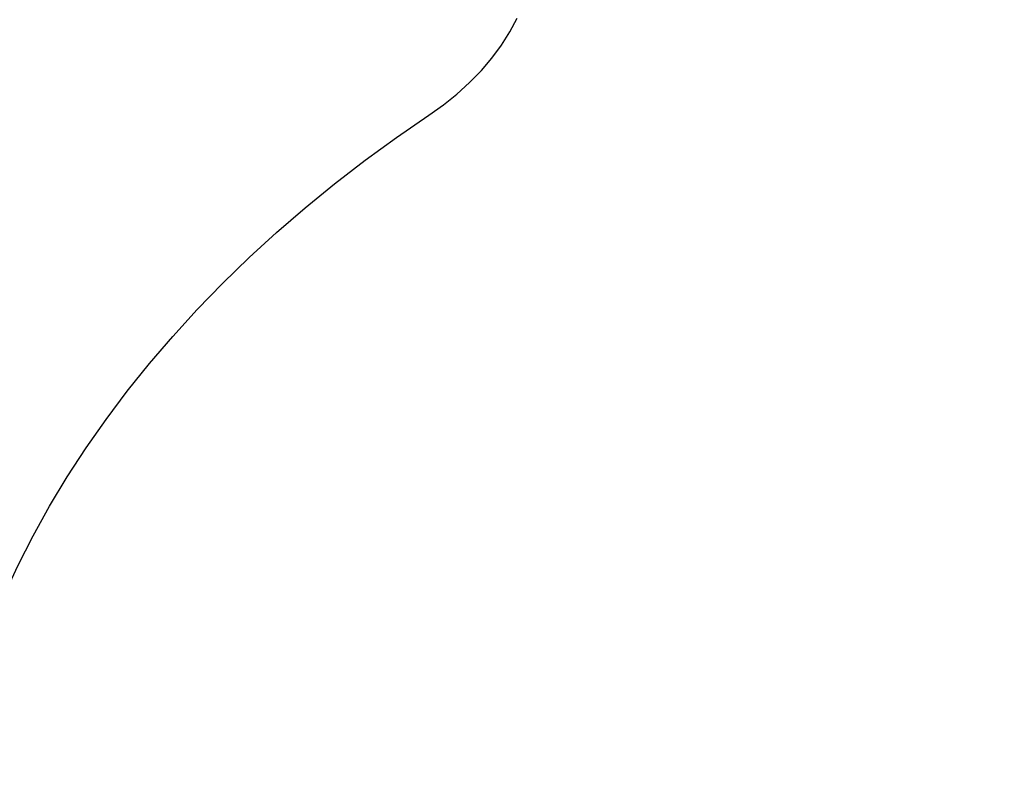
# Model space of a CAD drawing. Units: millimetres. Extents: x -629 to 6730, y -650 to 8090.
# Drawn here: x 2167 to 2456, y 3629 to 3847 of the extents above; entities that cross this region are included whole.
import ezdxf

# ---------------------------------------------------------------- set-up
doc = ezdxf.new("R2010")
doc.units = ezdxf.units.MM
doc.layers.add('Dimensions', color=7, linetype='Continuous')
doc.styles.get("Standard").update_dxf_attribs({"font": 'arial.ttf'})
doc.dimstyles.new('Leikkiset keinu', dxfattribs={"dimtxt": 150, "dimasz": 2.5, "dimexe": 0.06, "dimexo": 0.625, "dimtad": 0, "dimtih": 1, "dimtoh": 1, "dimdec": 0, "dimtxsty": 'Standard', "dimcen": 2.5, "dimadec": 0, "dimazin": 0, "dimtfac": 1, "dimtmove": 0, "dimatfit": 3, "dimfxl": 1, "dimarcsym": 0})

# ---------------------------------------------------------------- blocks, each defined once
blk = doc.blocks.new('*D2')
at = {"layer": 'Defpoints', "color": 0}
for p in [(4222.23, 6883.97), (-402.15, 417.16), (4247.23, 417.16)]:
    blk.add_point(p, dxfattribs=at)
at = {"layer": 'Dimensions', "color": 0, "lineweight": -2}
for p, q in [((4221.61, 6883.97), (-402.21, 6883.97)), ((-402.15, 6881.47), (-402.15, 3727.77)), ((-402.15, 419.66), (-402.15, 3573.37)), ((4246.61, 417.16), (-402.21, 417.16))]:
    blk.add_line(p, q, dxfattribs=at)
at = {"layer": 'Dimensions', "color": 0}
for points in [[(-401.73, 6881.47), (-402.56, 6881.47), (-402.15, 6883.97)], [(-402.56, 419.66), (-401.73, 419.66), (-402.15, 417.16)]]:
    blk.add_solid(points, dxfattribs=at)
at = {"layer": 'Dimensions', "color": 0, "insert": (-402.15, 3650.57), "char_height": 150, "attachment_point": 5}
blk.add_mtext('6467', dxfattribs=at)
blk = doc.blocks.new('*D3')
at = {"layer": 'Defpoints', "color": 0}
for p in [(6730.04, 3799.04), (317.77, 3628.79), (6730.04, -551.21)]:
    blk.add_point(p, dxfattribs=at)
at = {"layer": 'Dimensions', "color": 0, "lineweight": -2}
for p, q in [((6730.04, 3798.42), (6730.04, -551.27)), ((317.77, 3628.17), (317.77, -551.27)), ((320.27, -551.21), (3299.93, -551.21)), ((6727.54, -551.21), (3747.88, -551.21))]:
    blk.add_line(p, q, dxfattribs=at)
at = {"layer": 'Dimensions', "color": 0}
for points in [[(320.27, -550.79), (320.27, -551.62), (317.77, -551.21)], [(6727.54, -551.62), (6727.54, -550.79), (6730.04, -551.21)]]:
    blk.add_solid(points, dxfattribs=at)
at = {"layer": 'Dimensions', "color": 0, "insert": (3523.9, -551.21), "char_height": 150, "attachment_point": 5}
blk.add_mtext('6412', dxfattribs=at)

msp = doc.modelspace()

# ---------------------------------------------------------------- linework, layer by layer
at = {"color": 7, "linetype": 'Continuous', "lineweight": 25, "flags": 128}
for points in [[(2287.13, 3819.17), (2291.39, 3822.2), (2295.39, 3825.4), (2299.1, 3828.76), (2302.53, 3832.28), (2305.64, 3835.93), (2308.44, 3839.71), (2310.91, 3843.61), (2313.04, 3847.6)], [(2162.64, 3678.37), (2166.76, 3687.23), (2171.24, 3696.01), (2176.06, 3704.69), (2181.23, 3713.27), (2186.74, 3721.74), (2192.59, 3730.1), (2198.77, 3738.33), (2205.28, 3746.44), (2212.11, 3754.42), (2219.26, 3762.26), (2226.72, 3769.95), (2234.49, 3777.49), (2242.55, 3784.86), (2250.91, 3792.08), (2259.55, 3799.12), (2268.48, 3805.99), (2277.67, 3812.67), (2287.13, 3819.17)]]:
    msp.add_lwpolyline(points, dxfattribs=at)

# ---------------------------------------------------------------- dimensions: what is measured, and where the dimension line sits
at = {"layer": 'Dimensions'}
dim = msp.add_linear_dim(base=(-402.15, 417.16), p1=(4222.23, 6883.97), p2=(4247.23, 417.16), angle=90, dimstyle='Leikkiset keinu', override={"dimlfac": 1}, dxfattribs=at)
dim.commit()
dim.dimension.update_dxf_attribs({"geometry": '*D2', "text_midpoint": (-402.15, 3650.57)})
dim = msp.add_linear_dim(base=(6730.04, -551.21), p1=(317.77, 3628.79), p2=(6730.04, 3799.04), dimstyle='Leikkiset keinu', override={"dimlfac": 1}, dxfattribs=at)
dim.commit()
dim.dimension.update_dxf_attribs({"geometry": '*D3', "text_midpoint": (3523.9, -551.21)})

doc.saveas('drawing.dxf')
